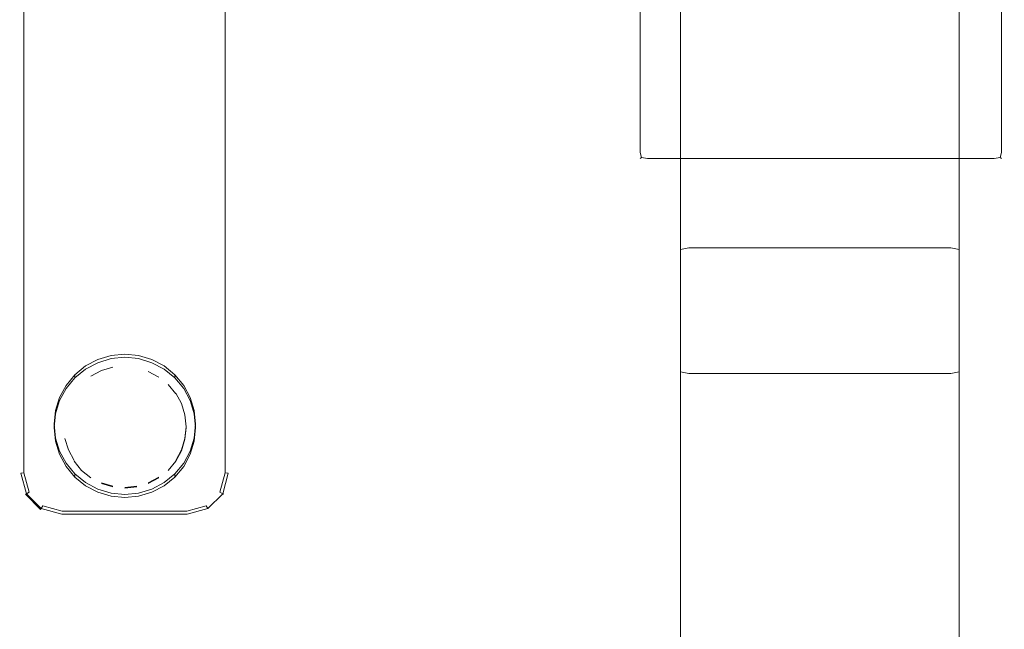
# Model space of a CAD drawing. Extents: x -110 to 184, y -645 to 17.
# Drawn here: x -95 to 22, y -164 to -92 of the extents above; entities that cross this region are included whole.
import ezdxf

# ---------------------------------------------------------------- set-up
doc = ezdxf.new("R2010")
doc.units = 0
doc.header["$LTSCALE"] = 500
doc.header["$MEASUREMENT"] = 0
doc.layers.add('CHROM', color=253, linetype='Continuous')

msp = doc.modelspace()

# ---------------------------------------------------------------- linework, layer by layer
at = {"layer": 'CHROM', "lineweight": 0}
for points, invisible_edges in [([(-95.04, -130.49, -29.68), (-95.04, -37.9, -29.68), (-95.04, -37.9, -41.76), (-95.04, -130.49, -41.76)], 15), ([(-94.91, -130.49, -29.18), (-94.91, -37.9, -29.18), (-95.04, -37.9, -29.68), (-95.04, -130.49, -29.68)], 15), ([(-94.91, -37.9, -42.26), (-94.91, -130.49, -42.26), (-95.04, -130.49, -41.76), (-95.04, -37.9, -41.76)], 15), ([(-94.54, -130.49, -28.81), (-94.54, -37.9, -28.81), (-94.91, -37.9, -29.18), (-94.91, -130.49, -29.18)], 15), ([(-94.54, -37.9, -42.63), (-94.54, -130.49, -42.63), (-94.91, -130.49, -42.26), (-94.91, -37.9, -42.26)], 15), ([(-94.04, -130.49, -28.68), (-94.04, -37.9, -28.68), (-94.54, -37.9, -28.81), (-94.54, -130.49, -28.81)], 11), ([(-94.04, -37.9, -42.77), (-94.04, -130.49, -42.77), (-94.54, -130.49, -42.63), (-94.54, -37.9, -42.63)], 11), ([(-71.14, -130.49, -28.68), (-71.14, -37.9, -28.68), (-94.04, -37.9, -28.68), (-94.04, -130.49, -28.68)], 15), ([(-94.04, -130.49, -42.77), (-94.04, -37.9, -42.77), (-71.14, -37.9, -42.77), (-71.14, -130.49, -42.77)], 15), ([(-71.14, -130.49, -42.77), (-71.14, -37.9, -42.77), (-70.64, -37.9, -42.63), (-70.64, -130.49, -42.63)], 11), ([(-71.14, -37.9, -28.68), (-71.14, -130.49, -28.68), (-70.64, -130.49, -28.81), (-70.64, -37.9, -28.81)], 11), ([(-70.64, -130.49, -42.63), (-70.64, -37.9, -42.63), (-70.27, -37.9, -42.26), (-70.27, -130.49, -42.26)], 15), ([(-70.64, -37.9, -28.81), (-70.64, -130.49, -28.81), (-70.27, -130.49, -29.18), (-70.27, -37.9, -29.18)], 15), ([(-70.27, -130.49, -42.26), (-70.27, -37.9, -42.26), (-70.14, -37.9, -41.76), (-70.14, -130.49, -41.76)], 15), ([(-70.27, -37.9, -29.18), (-70.27, -130.49, -29.18), (-70.14, -130.49, -29.68), (-70.14, -37.9, -29.68)], 15), ([(-70.14, -37.9, -29.68), (-70.14, -130.49, -29.68), (-70.14, -130.49, -41.76), (-70.14, -37.9, -41.76)], 15), ([(-17.28, -93.73, 1141.89), (-17.28, -72.38, 1112.31), (-17.55, -73.24, 1111.85), (-17.55, -94.49, 1141.29)], 15), ([(-16.55, -93.17, 1142.32), (-16.55, -71.75, 1112.65), (-17.28, -72.38, 1112.31), (-17.28, -93.73, 1141.89)], 15), ([(-15.55, -92.96, 1142.48), (-15.55, -71.52, 1112.78), (-16.55, -71.75, 1112.65), (-16.55, -93.17, 1142.32)], 11), ([(15.55, -71.52, 1112.78), (-15.55, -71.52, 1112.78), (-15.55, -92.96, 1142.48), (15.55, -92.96, 1142.48)], 15), ([(15.55, -71.52, 1112.78), (15.55, -92.96, 1142.48), (16.55, -93.17, 1142.32), (16.55, -71.75, 1112.65)], 11), ([(16.55, -71.75, 1112.65), (16.55, -93.17, 1142.32), (17.28, -93.73, 1141.89), (17.28, -72.38, 1112.31)], 15), ([(17.28, -72.38, 1112.31), (17.28, -93.73, 1141.89), (17.55, -94.49, 1141.29), (17.55, -73.24, 1111.85)], 15), ([(-17.55, -73.24, 1111.85), (-17.55, -89.12, 1103.29), (-17.55, -108.77, 1130.22), (-17.55, -94.49, 1141.29)], 15), ([(17.55, -89.12, 1103.29), (17.55, -73.24, 1111.85), (17.55, -94.49, 1141.29), (17.55, -108.77, 1130.22)], 15), ([(-21.69, -107.67, -31.32), (-21.69, -107.67, 9.88), (-21.69, -76.71, 9.88), (-21.69, -76.71, -31.32)], 15), ([(-21.69, -107.67, -31.32), (-21.69, -76.71, -31.32), (-21.33, -76.71, -32.17), (-21.33, -107.67, -32.17)], 11), ([(-21.33, -107.67, 10.73), (-21.33, -76.71, 10.73), (-21.69, -76.71, 9.88), (-21.69, -107.67, 9.88)], 15), ([(-21.33, -107.67, -32.17), (-21.33, -76.71, -32.17), (-20.48, -76.71, -32.52), (-20.48, -107.67, -32.52)], 15), ([(-20.48, -107.67, 11.08), (-20.48, -76.71, 11.08), (-21.33, -76.71, 10.73), (-21.33, -107.67, 10.73)], 11), ([(20.72, -76.71, 11.08), (-20.48, -76.71, 11.08), (-20.48, -107.67, 11.08), (20.72, -107.67, 11.08)], 15), ([(20.72, -76.71, -32.52), (20.72, -107.67, -32.52), (-20.48, -107.67, -32.52), (-20.48, -76.71, -32.52)], 15), ([(21.57, -76.71, -32.17), (21.57, -107.67, -32.17), (20.72, -107.67, -32.52), (20.72, -76.71, -32.52)], 15), ([(20.72, -76.71, 11.08), (20.72, -107.67, 11.08), (21.57, -107.67, 10.73), (21.57, -76.71, 10.73)], 11), ([(21.92, -76.71, -31.32), (21.92, -107.67, -31.32), (21.57, -107.67, -32.17), (21.57, -76.71, -32.17)], 11), ([(21.57, -76.71, 10.73), (21.57, -107.67, 10.73), (21.92, -107.67, 9.88), (21.92, -76.71, 9.88)], 15), ([(21.92, -76.71, -31.32), (21.92, -76.71, 9.88), (21.92, -107.67, 9.88), (21.92, -107.67, -31.32)], 15), ([(-17.28, -89.98, 1102.83), (-17.28, -109.54, 1129.63), (-17.55, -108.77, 1130.22), (-17.55, -89.12, 1103.29)], 15), ([(-16.55, -90.61, 1102.49), (-16.55, -110.1, 1129.2), (-17.28, -109.54, 1129.63), (-17.28, -89.98, 1102.83)], 15), ([(16.55, -110.1, 1129.2), (16.55, -90.61, 1102.49), (17.28, -89.98, 1102.83), (17.28, -109.54, 1129.63)], 15), ([(17.28, -109.54, 1129.63), (17.28, -89.98, 1102.83), (17.55, -89.12, 1103.29), (17.55, -108.77, 1130.22)], 15), ([(-15.55, -90.84, 1102.36), (-15.55, -110.3, 1129.04), (-16.55, -110.1, 1129.2), (-16.55, -90.61, 1102.49)], 11), ([(-15.55, -90.84, 1102.36), (15.55, -90.84, 1102.36), (15.55, -110.3, 1129.04), (-15.55, -110.3, 1129.04)], 15), ([(15.55, -110.3, 1129.04), (15.55, -90.84, 1102.36), (16.55, -90.61, 1102.49), (16.55, -110.1, 1129.2)], 11), ([(-17.28, -93.73, 1141.89), (-17.28, -119.64, 1167.56), (-16.55, -119.16, 1168.08), (-16.55, -93.17, 1142.32)], 11), ([(-16.55, -93.17, 1142.32), (-16.55, -119.16, 1168.08), (-15.55, -118.98, 1168.27), (-15.55, -92.96, 1142.48)], 13), ([(15.55, -92.96, 1142.48), (-15.55, -92.96, 1142.48), (-15.55, -118.98, 1168.27), (15.55, -118.98, 1168.27)], 11), ([(16.55, -119.16, 1168.08), (16.55, -93.17, 1142.32), (15.55, -92.96, 1142.48), (15.55, -118.98, 1168.27)], 7), ([(17.28, -119.64, 1167.56), (17.28, -93.73, 1141.89), (16.55, -93.17, 1142.32), (16.55, -119.16, 1168.08)], 11), ([(-17.55, -94.49, 1141.29), (-17.55, -120.29, 1166.85), (-17.28, -119.64, 1167.56), (-17.28, -93.73, 1141.89)], 15), ([(-17.55, -94.49, 1141.29), (-17.55, -108.77, 1130.22), (-17.55, -132.58, 1153.57), (-17.55, -120.29, 1166.85)], 15), ([(17.55, -120.29, 1166.85), (17.55, -94.49, 1141.29), (17.28, -93.73, 1141.89), (17.28, -119.64, 1167.56)], 15), ([(17.55, -108.77, 1130.22), (17.55, -94.49, 1141.29), (17.55, -120.29, 1166.85), (17.55, -132.58, 1153.57)], 15), ([(-21.69, -107.67, -31.32), (-21.33, -107.67, -32.17), (-21.18, -108.25, -32.01), (-21.33, -108.38, -31.32)], 13), ([(-21.69, -107.67, 9.88), (-21.33, -108.38, 9.88), (-21.18, -108.25, 10.58), (-21.33, -107.67, 10.73)], 9), ([(-21.33, -108.38, -31.32), (-21.33, -108.38, 9.88), (-21.69, -107.67, 9.88), (-21.69, -107.67, -31.32)], 15), ([(-20.48, -107.67, -32.52), (-20.48, -108.38, -32.17), (-21.18, -108.25, -32.01), (-21.33, -107.67, -32.17)], 15), ([(-20.48, -107.67, 11.08), (-21.33, -107.67, 10.73), (-21.18, -108.25, 10.58), (-20.48, -108.38, 10.73)], 15), ([(-20.48, -108.72, -31.32), (-21.33, -108.38, -31.32), (-21.18, -108.25, -32.01), (-20.48, -108.38, -32.17)], 9), ([(-20.48, -108.72, 9.88), (-20.48, -108.38, 10.73), (-21.18, -108.25, 10.58), (-21.33, -108.38, 9.88)], 13), ([(-20.48, -108.72, -31.32), (-20.48, -108.72, 9.88), (-21.33, -108.38, 9.88), (-21.33, -108.38, -31.32)], 11), ([(20.72, -108.38, -32.17), (-20.48, -108.38, -32.17), (-20.48, -107.67, -32.52), (20.72, -107.67, -32.52)], 15), ([(20.72, -107.67, 11.08), (-20.48, -107.67, 11.08), (-20.48, -108.38, 10.73), (20.72, -108.38, 10.73)], 11), ([(20.72, -108.72, -31.32), (-20.48, -108.72, -31.32), (-20.48, -108.38, -32.17), (20.72, -108.38, -32.17)], 11), ([(20.72, -108.38, 10.73), (-20.48, -108.38, 10.73), (-20.48, -108.72, 9.88), (20.72, -108.72, 9.88)], 15), ([(20.72, -108.72, -31.32), (20.72, -108.72, 9.88), (-20.48, -108.72, 9.88), (-20.48, -108.72, -31.32)], 15), ([(20.72, -107.67, -32.52), (21.57, -107.67, -32.17), (21.41, -108.25, -32.01), (20.72, -108.38, -32.17)], 15), ([(20.72, -107.67, 11.08), (20.72, -108.38, 10.73), (21.41, -108.25, 10.58), (21.57, -107.67, 10.73)], 15), ([(20.72, -108.72, -31.32), (20.72, -108.38, -32.17), (21.41, -108.25, -32.01), (21.57, -108.38, -31.32)], 13), ([(20.72, -108.72, 9.88), (21.57, -108.38, 9.88), (21.41, -108.25, 10.58), (20.72, -108.38, 10.73)], 9), ([(21.57, -108.38, -31.32), (21.57, -108.38, 9.88), (20.72, -108.72, 9.88), (20.72, -108.72, -31.32)], 15), ([(21.92, -107.67, -31.32), (21.57, -108.38, -31.32), (21.41, -108.25, -32.01), (21.57, -107.67, -32.17)], 9), ([(21.92, -107.67, 9.88), (21.57, -107.67, 10.73), (21.41, -108.25, 10.58), (21.57, -108.38, 9.88)], 13), ([(21.92, -107.67, -31.32), (21.92, -107.67, 9.88), (21.57, -108.38, 9.88), (21.57, -108.38, -31.32)], 11), ([(-17.55, -132.58, 1153.57), (-17.55, -108.77, 1130.22), (-17.28, -109.54, 1129.63), (-17.28, -133.23, 1152.86)], 15), ([(-17.28, -133.23, 1152.86), (-17.28, -109.54, 1129.63), (-16.55, -110.1, 1129.2), (-16.55, -133.71, 1152.35)], 11), ([(17.28, -109.54, 1129.63), (17.28, -133.23, 1152.86), (16.55, -133.71, 1152.35), (16.55, -110.1, 1129.2)], 11), ([(17.55, -108.77, 1130.22), (17.55, -132.58, 1153.57), (17.28, -133.23, 1152.86), (17.28, -109.54, 1129.63)], 15), ([(-16.55, -133.71, 1152.35), (-16.55, -110.1, 1129.2), (-15.55, -110.3, 1129.04), (-15.55, -133.88, 1152.16)], 7), ([(-15.55, -110.3, 1129.04), (15.55, -110.3, 1129.04), (15.55, -133.88, 1152.16), (-15.55, -133.88, 1152.16)], 11), ([(16.55, -110.1, 1129.2), (16.55, -133.71, 1152.35), (15.55, -133.88, 1152.16), (15.55, -110.3, 1129.04)], 13), ([(-17.28, -119.64, 1167.56), (-17.28, -149.41, 1188.63), (-16.55, -149.02, 1189.22), (-16.55, -119.16, 1168.08)], 11), ([(-16.55, -119.16, 1168.08), (-16.55, -149.02, 1189.22), (-15.55, -148.88, 1189.43), (-15.55, -118.98, 1168.27)], 15), ([(15.55, -118.98, 1168.27), (-15.55, -118.98, 1168.27), (-15.55, -148.88, 1189.43), (15.55, -148.88, 1189.43)], 15), ([(16.55, -149.02, 1189.22), (16.55, -119.16, 1168.08), (15.55, -118.98, 1168.27), (15.55, -148.88, 1189.43)], 15), ([(17.28, -149.41, 1188.63), (17.28, -119.64, 1167.56), (16.55, -119.16, 1168.08), (16.55, -149.02, 1189.22)], 11), ([(-17.55, -120.29, 1166.85), (-17.55, -149.93, 1187.84), (-17.28, -149.41, 1188.63), (-17.28, -119.64, 1167.56)], 15), ([(-17.55, -120.29, 1166.85), (-17.55, -132.58, 1153.57), (-17.55, -159.9, 1172.69), (-17.55, -149.93, 1187.84)], 15), ([(17.55, -149.93, 1187.84), (17.55, -120.29, 1166.85), (17.28, -119.64, 1167.56), (17.28, -149.41, 1188.63)], 15), ([(17.55, -132.58, 1153.57), (17.55, -120.29, 1166.85), (17.55, -149.93, 1187.84), (17.55, -159.9, 1172.69)], 15), ([(-95.04, -145.74, -29.68), (-95.04, -130.49, -29.68), (-95.04, -130.49, -41.76), (-95.04, -145.74, -39.48)], 15), ([(-94.91, -145.72, -29.18), (-94.91, -130.49, -29.18), (-95.04, -130.49, -29.68), (-95.04, -145.74, -29.68)], 15), ([(-94.91, -130.49, -42.26), (-94.91, -145.72, -39.98), (-95.04, -145.74, -39.48), (-95.04, -130.49, -41.76)], 15), ([(-94.54, -145.67, -28.81), (-94.54, -130.49, -28.81), (-94.91, -130.49, -29.18), (-94.91, -145.72, -29.18)], 15), ([(-94.54, -130.49, -42.63), (-94.54, -145.68, -40.36), (-94.91, -145.72, -39.98), (-94.91, -130.49, -42.26)], 15), ([(-94.04, -145.61, -28.68), (-94.04, -130.49, -28.68), (-94.54, -130.49, -28.81), (-94.54, -145.67, -28.81)], 11), ([(-94.04, -130.49, -42.77), (-94.04, -145.61, -40.5), (-94.54, -145.68, -40.36), (-94.54, -130.49, -42.63)], 11), ([(-71.14, -130.49, -42.77), (-94.04, -145.61, -40.5), (-94.04, -130.49, -42.77), (-71.14, -130.49, -42.77)], 15), ([(-71.71, -147.72, -40.19), (-94.04, -145.61, -40.5), (-71.14, -130.49, -42.77), (-71.71, -147.72, -40.19)], 15), ([(-94.04, -130.49, -28.68), (-71.14, -145.61, -28.68), (-71.14, -130.49, -28.68), (-94.04, -130.49, -28.68)], 15), ([(-93.48, -147.71, -28.68), (-94.04, -130.49, -28.68), (-94.04, -145.61, -28.68), (-93.48, -147.71, -28.68)], 15), ([(-93.48, -147.71, -28.68), (-71.14, -145.61, -28.68), (-94.04, -130.49, -28.68), (-93.48, -147.71, -28.68)], 15), ([(-71.71, -147.72, -40.19), (-71.14, -130.49, -42.77), (-71.14, -145.61, -40.5), (-71.71, -147.72, -40.19)], 15), ([(-70.64, -130.49, -42.63), (-70.64, -145.68, -40.36), (-71.14, -145.61, -40.5), (-71.14, -130.49, -42.77)], 15), ([(-70.64, -145.67, -28.81), (-70.64, -130.49, -28.81), (-71.14, -130.49, -28.68), (-71.14, -145.61, -28.68)], 15), ([(-70.27, -130.49, -42.26), (-70.27, -145.72, -39.98), (-70.64, -145.68, -40.36), (-70.64, -130.49, -42.63)], 11), ([(-70.27, -145.72, -29.18), (-70.27, -130.49, -29.18), (-70.64, -130.49, -28.81), (-70.64, -145.67, -28.81)], 11), ([(-70.14, -130.49, -41.76), (-70.14, -145.74, -39.48), (-70.27, -145.72, -39.98), (-70.27, -130.49, -42.26)], 15), ([(-70.14, -145.74, -29.68), (-70.14, -130.49, -29.68), (-70.27, -130.49, -29.18), (-70.27, -145.72, -29.18)], 15), ([(-70.14, -130.49, -29.68), (-70.14, -145.74, -29.68), (-70.14, -145.74, -39.48), (-70.14, -130.49, -41.76)], 15), ([(-85.76, -132.23, -42.1), (-82.55, -131.6, -42.19), (-84.18, -131.76, -42.17), (-85.76, -132.23, -42.1)], 9), ([(-85.76, -132.23, -42.1), (-79.33, -132.23, -42.1), (-82.55, -131.6, -42.19), (-85.76, -132.23, -42.1)], 15), ([(-85.76, -132.61, -44.85), (-85.76, -132.23, -42.1), (-84.18, -131.76, -42.17), (-84.18, -132.13, -44.91)], 7), ([(-83.96, -133.23, -44.76), (-85.33, -133.64, -44.71), (-85.76, -132.61, -44.85), (-84.18, -132.13, -44.91)], 15), ([(-84.18, -132.13, -44.91), (-84.18, -131.76, -42.17), (-82.55, -131.6, -42.19), (-82.55, -131.97, -44.93)], 7), ([(-82.55, -133.09, -44.78), (-83.96, -133.23, -44.76), (-84.18, -132.13, -44.91), (-82.55, -131.97, -44.93)], 15), ([(-82.55, -131.97, -44.93), (-82.55, -131.6, -42.19), (-80.91, -131.76, -42.17), (-80.91, -132.13, -44.91)], 5), ([(-82.55, -131.6, -42.19), (-79.33, -132.23, -42.1), (-80.91, -131.76, -42.17), (-82.55, -131.6, -42.19)], 15), ([(-81.13, -133.23, -44.76), (-82.55, -133.09, -44.78), (-82.55, -131.97, -44.93), (-80.91, -132.13, -44.91)], 15), ([(-79.77, -133.64, -44.71), (-81.13, -133.23, -44.76), (-80.91, -132.13, -44.91), (-79.33, -132.61, -44.85)], 15), ([(-80.91, -132.13, -44.91), (-80.91, -131.76, -42.17), (-79.33, -132.23, -42.1), (-79.33, -132.61, -44.85)], 5), ([(-90.31, -136.74, -41.49), (-85.76, -132.23, -42.1), (-88.48, -134.04, -41.86), (-90.31, -136.74, -41.49)], 15), ([(-90.31, -136.74, -41.49), (-79.33, -132.23, -42.1), (-85.76, -132.23, -42.1), (-90.31, -136.74, -41.49)], 15), ([(-85.76, -147.61, -40.02), (-79.33, -132.23, -42.1), (-90.31, -136.74, -41.49), (-85.76, -147.61, -40.02)], 15), ([(-83.96, -133.14, -44.12), (-89.67, -141.61, -42.97), (-88.59, -136.21, -43.7), (-83.96, -133.14, -44.12)], 15), ([(-83.96, -133.14, -44.12), (-81.13, -147.27, -42.2), (-89.67, -141.61, -42.97), (-83.96, -133.14, -44.12)], 15), ([(-83.96, -133.14, -44.12), (-88.59, -136.21, -43.7), (-86.58, -134.22, -43.97), (-83.96, -133.14, -44.12)], 15), ([(-88.48, -134.04, -41.86), (-85.76, -132.23, -42.1), (-87.21, -133, -42), (-88.48, -134.04, -41.86)], 15), ([(-88.48, -134.41, -44.6), (-88.48, -134.04, -41.86), (-87.21, -133, -42), (-87.21, -133.37, -44.74)], 5), ([(-87.21, -133.37, -44.74), (-87.21, -133, -42), (-85.76, -132.23, -42.1), (-85.76, -132.61, -44.85)], 5), ([(-85.33, -133.64, -44.71), (-86.58, -134.31, -44.62), (-87.21, -133.37, -44.74), (-85.76, -132.61, -44.85)], 15), ([(-83.96, -133.14, -44.12), (-86.58, -134.22, -43.97), (-85.33, -133.55, -44.06), (-83.96, -133.14, -44.12)], 9), ([(-79.33, -132.23, -42.1), (-85.76, -147.61, -40.02), (-74.79, -143.11, -40.63), (-79.33, -132.23, -42.1)], 15), ([(-85.33, -133.64, -44.71), (-83.96, -133.23, -44.76), (-83.96, -133.14, -44.12), (-85.33, -133.55, -44.06)], 15), ([(-81.13, -133.14, -44.12), (-83.96, -133.14, -44.12), (-82.55, -133.01, -44.14), (-81.13, -133.14, -44.12)], 15), ([(-83.96, -133.23, -44.76), (-82.55, -133.09, -44.78), (-82.55, -133.01, -44.14), (-83.96, -133.14, -44.12)], 15), ([(-78.51, -134.22, -43.97), (-83.96, -133.14, -44.12), (-81.13, -133.14, -44.12), (-78.51, -134.22, -43.97)], 15), ([(-75.42, -138.8, -43.35), (-83.96, -133.14, -44.12), (-78.51, -134.22, -43.97), (-75.42, -138.8, -43.35)], 15), ([(-81.13, -147.27, -42.2), (-83.96, -133.14, -44.12), (-75.42, -138.8, -43.35), (-81.13, -147.27, -42.2)], 15), ([(-82.55, -133.09, -44.78), (-81.13, -133.23, -44.76), (-81.13, -133.14, -44.12), (-82.55, -133.01, -44.14)], 15), ([(-78.51, -134.22, -43.97), (-81.13, -133.14, -44.12), (-79.77, -133.55, -44.06), (-78.51, -134.22, -43.97)], 15), ([(-81.13, -133.23, -44.76), (-79.77, -133.64, -44.71), (-79.77, -133.55, -44.06), (-81.13, -133.14, -44.12)], 15), ([(-78.51, -134.31, -44.62), (-79.77, -133.64, -44.71), (-79.33, -132.61, -44.85), (-77.88, -133.37, -44.74)], 14), ([(-79.33, -132.61, -44.85), (-79.33, -132.23, -42.1), (-77.88, -133, -42), (-77.88, -133.37, -44.74)], 5), ([(-79.33, -132.23, -42.1), (-76.61, -134.04, -41.86), (-77.88, -133, -42), (-79.33, -132.23, -42.1)], 15), ([(-79.33, -132.23, -42.1), (-74.79, -136.74, -41.49), (-76.61, -134.04, -41.86), (-79.33, -132.23, -42.1)], 15), ([(-79.33, -132.23, -42.1), (-74.79, -143.11, -40.63), (-74.79, -136.74, -41.49), (-79.33, -132.23, -42.1)], 15), ([(-77.88, -133.37, -44.74), (-77.88, -133, -42), (-76.61, -134.04, -41.86), (-76.61, -134.41, -44.6)], 1), ([(-17.28, -133.23, 1152.86), (-17.28, -160.42, 1171.89), (-17.55, -159.9, 1172.69), (-17.55, -132.58, 1153.57)], 15), ([(-16.55, -133.71, 1152.35), (-16.55, -160.8, 1171.31), (-17.28, -160.42, 1171.89), (-17.28, -133.23, 1152.86)], 15), ([(16.55, -160.8, 1171.31), (16.55, -133.71, 1152.35), (17.28, -133.23, 1152.86), (17.28, -160.42, 1171.89)], 15), ([(17.28, -160.42, 1171.89), (17.28, -133.23, 1152.86), (17.55, -132.58, 1153.57), (17.55, -159.9, 1172.69)], 15), ([(-90.31, -136.74, -41.49), (-88.48, -134.04, -41.86), (-89.53, -135.3, -41.69), (-90.31, -136.74, -41.49)], 15), ([(-89.53, -135.67, -44.43), (-89.53, -135.3, -41.69), (-88.48, -134.04, -41.86), (-88.48, -134.41, -44.6)], 1), ([(-87.68, -135.2, -44.5), (-88.59, -136.29, -44.35), (-89.53, -135.67, -44.43), (-88.48, -134.41, -44.6)], 15), ([(-86.58, -134.22, -43.97), (-88.59, -136.21, -43.7), (-87.68, -135.12, -43.85), (-86.58, -134.22, -43.97)], 15), ([(-86.58, -134.31, -44.62), (-87.68, -135.2, -44.5), (-88.48, -134.41, -44.6), (-87.21, -133.37, -44.74)], 15), ([(-87.68, -135.2, -44.5), (-86.58, -134.31, -44.62), (-86.58, -134.22, -43.97), (-87.68, -135.12, -43.85)], 15), ([(-86.58, -134.31, -44.62), (-85.33, -133.64, -44.71), (-85.33, -133.55, -44.06), (-86.58, -134.22, -43.97)], 15), ([(-79.77, -133.64, -44.71), (-78.51, -134.31, -44.62), (-78.51, -134.22, -43.97), (-79.77, -133.55, -44.06)], 15), ([(-77.41, -135.2, -44.5), (-78.51, -134.31, -44.62), (-77.88, -133.37, -44.74), (-76.61, -134.41, -44.6)], 15), ([(-76.5, -136.21, -43.7), (-78.51, -134.22, -43.97), (-77.41, -135.12, -43.85), (-76.5, -136.21, -43.7)], 15), ([(-75.42, -138.8, -43.35), (-78.51, -134.22, -43.97), (-76.5, -136.21, -43.7), (-75.42, -138.8, -43.35)], 15), ([(-78.51, -134.31, -44.62), (-77.41, -135.2, -44.5), (-77.41, -135.12, -43.85), (-78.51, -134.22, -43.97)], 15), ([(-76.5, -136.29, -44.35), (-77.41, -135.2, -44.5), (-76.61, -134.41, -44.6), (-75.56, -135.67, -44.43)], 15), ([(-76.61, -134.41, -44.6), (-76.61, -134.04, -41.86), (-75.56, -135.3, -41.69), (-75.56, -135.67, -44.43)], 5), ([(-76.61, -134.04, -41.86), (-74.79, -136.74, -41.49), (-75.56, -135.3, -41.69), (-76.61, -134.04, -41.86)], 15), ([(-15.55, -133.88, 1152.16), (-15.55, -160.94, 1171.1), (-16.55, -160.8, 1171.31), (-16.55, -133.71, 1152.35)], 11), ([(-15.55, -133.88, 1152.16), (15.55, -133.88, 1152.16), (15.55, -160.94, 1171.1), (-15.55, -160.94, 1171.1)], 15), ([(15.55, -160.94, 1171.1), (15.55, -133.88, 1152.16), (16.55, -133.71, 1152.35), (16.55, -160.8, 1171.31)], 11), ([(-90.31, -137.11, -44.24), (-90.31, -136.74, -41.49), (-89.53, -135.3, -41.69), (-89.53, -135.67, -44.43)], 5), ([(-88.59, -136.29, -44.35), (-89.26, -137.54, -44.18), (-90.31, -137.11, -44.24), (-89.53, -135.67, -44.43)], 15), ([(-88.59, -136.29, -44.35), (-87.68, -135.2, -44.5), (-87.68, -135.12, -43.85), (-88.59, -136.21, -43.7)], 15), ([(-77.41, -135.2, -44.5), (-76.5, -136.29, -44.35), (-76.5, -136.21, -43.7), (-77.41, -135.12, -43.85)], 14), ([(-75.83, -137.54, -44.18), (-76.5, -136.29, -44.35), (-75.56, -135.67, -44.43), (-74.79, -137.11, -44.24)], 15), ([(-75.56, -135.67, -44.43), (-75.56, -135.3, -41.69), (-74.79, -136.74, -41.49), (-74.79, -137.11, -44.24)], 5), ([(-90.94, -139.92, -41.06), (-90.31, -136.74, -41.49), (-90.78, -138.3, -41.28), (-90.94, -139.92, -41.06)], 15), ([(-90.31, -143.11, -40.63), (-90.31, -136.74, -41.49), (-90.94, -139.92, -41.06), (-90.31, -143.11, -40.63)], 15), ([(-90.78, -138.67, -44.03), (-90.78, -138.3, -41.28), (-90.31, -136.74, -41.49), (-90.31, -137.11, -44.24)], 5), ([(-85.76, -147.61, -40.02), (-90.31, -136.74, -41.49), (-90.31, -143.11, -40.63), (-85.76, -147.61, -40.02)], 15), ([(-88.59, -136.21, -43.7), (-89.67, -138.8, -43.35), (-89.26, -137.45, -43.53), (-88.59, -136.21, -43.7)], 15), ([(-88.59, -136.21, -43.7), (-89.67, -141.61, -42.97), (-89.67, -138.8, -43.35), (-88.59, -136.21, -43.7)], 15), ([(-89.26, -137.54, -44.18), (-88.59, -136.29, -44.35), (-88.59, -136.21, -43.7), (-89.26, -137.45, -43.53)], 15), ([(-75.42, -138.8, -43.35), (-76.5, -136.21, -43.7), (-75.83, -137.45, -43.53), (-75.42, -138.8, -43.35)], 9), ([(-76.5, -136.29, -44.35), (-75.83, -137.54, -44.18), (-75.83, -137.45, -43.53), (-76.5, -136.21, -43.7)], 15), ([(-74.79, -137.11, -44.24), (-74.79, -136.74, -41.49), (-74.31, -138.3, -41.28), (-74.31, -138.67, -44.03)], 5), ([(-74.79, -136.74, -41.49), (-74.15, -139.92, -41.06), (-74.31, -138.3, -41.28), (-74.79, -136.74, -41.49)], 15), ([(-74.79, -136.74, -41.49), (-74.79, -143.11, -40.63), (-74.15, -139.92, -41.06), (-74.79, -136.74, -41.49)], 15), ([(-89.26, -137.54, -44.18), (-89.67, -138.89, -44), (-90.78, -138.67, -44.03), (-90.31, -137.11, -44.24)], 15), ([(-89.67, -138.89, -44), (-89.26, -137.54, -44.18), (-89.26, -137.45, -43.53), (-89.67, -138.8, -43.35)], 15), ([(-75.42, -138.89, -44), (-75.83, -137.54, -44.18), (-74.79, -137.11, -44.24), (-74.31, -138.67, -44.03)], 15), ([(-75.83, -137.54, -44.18), (-75.42, -138.89, -44), (-75.42, -138.8, -43.35), (-75.83, -137.45, -43.53)], 15), ([(-90.94, -140.29, -43.81), (-90.94, -139.92, -41.06), (-90.78, -138.3, -41.28), (-90.78, -138.67, -44.03)], 5), ([(-89.67, -138.89, -44), (-89.81, -140.29, -43.81), (-90.94, -140.29, -43.81), (-90.78, -138.67, -44.03)], 15), ([(-89.67, -138.8, -43.35), (-89.67, -141.61, -42.97), (-89.81, -140.21, -43.16), (-89.67, -138.8, -43.35)], 15), ([(-89.81, -140.29, -43.81), (-89.67, -138.89, -44), (-89.67, -138.8, -43.35), (-89.81, -140.21, -43.16)], 15), ([(-81.13, -147.27, -42.2), (-75.42, -138.8, -43.35), (-76.5, -144.21, -42.62), (-81.13, -147.27, -42.2)], 15), ([(-76.5, -144.21, -42.62), (-75.42, -138.8, -43.35), (-75.42, -141.61, -42.97), (-76.5, -144.21, -42.62)], 15), ([(-75.28, -140.29, -43.81), (-75.42, -138.89, -44), (-74.31, -138.67, -44.03), (-74.15, -140.29, -43.81)], 15), ([(-75.42, -141.61, -42.97), (-75.42, -138.8, -43.35), (-75.28, -140.21, -43.16), (-75.42, -141.61, -42.97)], 9), ([(-75.42, -138.89, -44), (-75.28, -140.29, -43.81), (-75.28, -140.21, -43.16), (-75.42, -138.8, -43.35)], 15), ([(-74.31, -138.67, -44.03), (-74.31, -138.3, -41.28), (-74.15, -139.92, -41.06), (-74.15, -140.29, -43.81)], 5), ([(-90.78, -141.92, -43.59), (-90.78, -141.55, -40.84), (-90.94, -139.92, -41.06), (-90.94, -140.29, -43.81)], 5), ([(-90.31, -143.11, -40.63), (-90.94, -139.92, -41.06), (-90.78, -141.55, -40.84), (-90.31, -143.11, -40.63)], 15), ([(-89.81, -140.29, -43.81), (-89.67, -141.7, -43.62), (-90.78, -141.92, -43.59), (-90.94, -140.29, -43.81)], 15), ([(-89.67, -141.7, -43.62), (-89.81, -140.29, -43.81), (-89.81, -140.21, -43.16), (-89.67, -141.61, -42.97)], 15), ([(-75.28, -140.29, -43.81), (-75.42, -141.7, -43.62), (-75.42, -141.61, -42.97), (-75.28, -140.21, -43.16)], 15), ([(-75.42, -141.7, -43.62), (-75.28, -140.29, -43.81), (-74.15, -140.29, -43.81), (-74.31, -141.92, -43.59)], 14), ([(-74.15, -139.92, -41.06), (-74.79, -143.11, -40.63), (-74.31, -141.55, -40.84), (-74.15, -139.92, -41.06)], 15), ([(-74.15, -140.29, -43.81), (-74.15, -139.92, -41.06), (-74.31, -141.55, -40.84), (-74.31, -141.92, -43.59)], 5), ([(-90.31, -143.48, -43.38), (-90.31, -143.11, -40.63), (-90.78, -141.55, -40.84), (-90.78, -141.92, -43.59)], 5), ([(-89.67, -141.7, -43.62), (-89.26, -143.05, -43.43), (-90.31, -143.48, -43.38), (-90.78, -141.92, -43.59)], 15), ([(-89.67, -141.61, -42.97), (-88.59, -144.21, -42.62), (-89.26, -142.96, -42.79), (-89.67, -141.61, -42.97)], 9), ([(-89.67, -141.61, -42.97), (-86.58, -146.19, -42.35), (-88.59, -144.21, -42.62), (-89.67, -141.61, -42.97)], 15), ([(-89.67, -141.61, -42.97), (-81.13, -147.27, -42.2), (-86.58, -146.19, -42.35), (-89.67, -141.61, -42.97)], 15), ([(-89.26, -143.05, -43.43), (-89.67, -141.7, -43.62), (-89.67, -141.61, -42.97), (-89.26, -142.96, -42.79)], 15), ([(-76.5, -144.21, -42.62), (-75.42, -141.61, -42.97), (-75.83, -142.96, -42.79), (-76.5, -144.21, -42.62)], 9), ([(-75.42, -141.7, -43.62), (-75.83, -143.05, -43.43), (-75.83, -142.96, -42.79), (-75.42, -141.61, -42.97)], 15), ([(-75.83, -143.05, -43.43), (-75.42, -141.7, -43.62), (-74.31, -141.92, -43.59), (-74.79, -143.48, -43.38)], 14), ([(-74.31, -141.92, -43.59), (-74.31, -141.55, -40.84), (-74.79, -143.11, -40.63), (-74.79, -143.48, -43.38)], 5), ([(-89.26, -143.05, -43.43), (-88.59, -144.3, -43.26), (-89.53, -144.92, -43.18), (-90.31, -143.48, -43.38)], 15), ([(-89.53, -144.92, -43.18), (-89.53, -144.55, -40.43), (-90.31, -143.11, -40.63), (-90.31, -143.48, -43.38)], 5), ([(-88.48, -145.81, -40.26), (-90.31, -143.11, -40.63), (-89.53, -144.55, -40.43), (-88.48, -145.81, -40.26)], 15), ([(-85.76, -147.61, -40.02), (-90.31, -143.11, -40.63), (-88.48, -145.81, -40.26), (-85.76, -147.61, -40.02)], 15), ([(-88.59, -144.3, -43.26), (-89.26, -143.05, -43.43), (-89.26, -142.96, -42.79), (-88.59, -144.21, -42.62)], 15), ([(-74.79, -143.11, -40.63), (-85.76, -147.61, -40.02), (-79.33, -147.61, -40.02), (-74.79, -143.11, -40.63)], 15), ([(-74.79, -143.11, -40.63), (-79.33, -147.61, -40.02), (-76.61, -145.81, -40.26), (-74.79, -143.11, -40.63)], 15), ([(-74.79, -143.11, -40.63), (-76.61, -145.81, -40.26), (-75.56, -144.55, -40.43), (-74.79, -143.11, -40.63)], 15), ([(-75.83, -143.05, -43.43), (-76.5, -144.3, -43.26), (-76.5, -144.21, -42.62), (-75.83, -142.96, -42.79)], 15), ([(-76.5, -144.3, -43.26), (-75.83, -143.05, -43.43), (-74.79, -143.48, -43.38), (-75.56, -144.92, -43.18)], 14), ([(-74.79, -143.48, -43.38), (-74.79, -143.11, -40.63), (-75.56, -144.55, -40.43), (-75.56, -144.92, -43.18)], 5), ([(-88.59, -144.3, -43.26), (-87.68, -145.39, -43.12), (-88.48, -146.18, -43.01), (-89.53, -144.92, -43.18)], 14), ([(-88.48, -146.18, -43.01), (-88.48, -145.81, -40.26), (-89.53, -144.55, -40.43), (-89.53, -144.92, -43.18)], 5), ([(-88.59, -144.21, -42.62), (-86.58, -146.19, -42.35), (-87.68, -145.3, -42.47), (-88.59, -144.21, -42.62)], 15), ([(-87.68, -145.39, -43.12), (-88.59, -144.3, -43.26), (-88.59, -144.21, -42.62), (-87.68, -145.3, -42.47)], 15), ([(-81.13, -147.27, -42.2), (-76.5, -144.21, -42.62), (-78.51, -146.19, -42.35), (-81.13, -147.27, -42.2)], 15), ([(-78.51, -146.19, -42.35), (-76.5, -144.21, -42.62), (-77.41, -145.3, -42.47), (-78.51, -146.19, -42.35)], 15), ([(-76.5, -144.3, -43.26), (-77.41, -145.39, -43.12), (-77.41, -145.3, -42.47), (-76.5, -144.21, -42.62)], 15), ([(-77.41, -145.39, -43.12), (-76.5, -144.3, -43.26), (-75.56, -144.92, -43.18), (-76.61, -146.18, -43.01)], 14), ([(-75.56, -144.92, -43.18), (-75.56, -144.55, -40.43), (-76.61, -145.81, -40.26), (-76.61, -146.18, -43.01)], 1), ([(-94.91, -145.72, -39.98), (-94.25, -148.16, -39.62), (-94.37, -148.23, -39.11), (-95.04, -145.74, -39.48)], 15), ([(-94.25, -148.16, -29.18), (-94.91, -145.72, -29.18), (-95.04, -145.74, -29.68), (-94.37, -148.23, -29.68)], 15), ([(-94.37, -148.23, -39.11), (-94.37, -148.23, -29.68), (-95.04, -145.74, -29.68), (-95.04, -145.74, -39.48)], 14), ([(-93.93, -147.97, -28.81), (-94.54, -145.67, -28.81), (-94.91, -145.72, -29.18), (-94.25, -148.16, -29.18)], 9), ([(-94.54, -145.68, -40.36), (-93.93, -147.97, -40.02), (-94.25, -148.16, -39.62), (-94.91, -145.72, -39.98)], 15), ([(-94.04, -145.61, -40.5), (-93.48, -147.72, -40.19), (-93.93, -147.97, -40.02), (-94.54, -145.68, -40.36)], 11), ([(-93.48, -147.71, -28.68), (-94.04, -145.61, -28.68), (-94.54, -145.67, -28.81), (-93.93, -147.97, -28.81)], 15), ([(-94.04, -145.61, -40.5), (-92.03, -149.16, -39.97), (-93.48, -147.72, -40.19), (-94.04, -145.61, -40.5)], 15), ([(-94.04, -145.61, -40.5), (-75.25, -149.72, -39.89), (-92.03, -149.16, -39.97), (-94.04, -145.61, -40.5)], 15), ([(-75.25, -149.72, -39.89), (-94.04, -145.61, -40.5), (-71.71, -147.72, -40.19), (-75.25, -149.72, -39.89)], 15), ([(-89.94, -149.71, -28.68), (-71.14, -145.61, -28.68), (-93.48, -147.71, -28.68), (-89.94, -149.71, -28.68)], 15), ([(-71.14, -145.61, -28.68), (-89.94, -149.71, -28.68), (-73.14, -149.15, -28.68), (-71.14, -145.61, -28.68)], 15), ([(-87.68, -145.39, -43.12), (-86.58, -146.28, -43), (-87.21, -147.21, -42.87), (-88.48, -146.18, -43.01)], 14), ([(-87.21, -147.21, -42.87), (-87.21, -146.84, -40.12), (-88.48, -145.81, -40.26), (-88.48, -146.18, -43.01)], 1), ([(-85.76, -147.61, -40.02), (-88.48, -145.81, -40.26), (-87.21, -146.84, -40.12), (-85.76, -147.61, -40.02)], 15), ([(-86.58, -146.28, -43), (-87.68, -145.39, -43.12), (-87.68, -145.3, -42.47), (-86.58, -146.19, -42.35)], 15), ([(-86.58, -146.19, -42.35), (-83.96, -147.27, -42.2), (-85.33, -146.86, -42.26), (-86.58, -146.19, -42.35)], 13), ([(-86.58, -146.19, -42.35), (-81.13, -147.27, -42.2), (-83.96, -147.27, -42.2), (-86.58, -146.19, -42.35)], 15), ([(-85.33, -146.95, -42.91), (-86.58, -146.28, -43), (-86.58, -146.19, -42.35), (-85.33, -146.86, -42.26)], 15), ([(-81.13, -147.27, -42.2), (-78.51, -146.19, -42.35), (-79.77, -146.86, -42.26), (-81.13, -147.27, -42.2)], 13), ([(-78.51, -146.28, -43), (-79.77, -146.95, -42.91), (-79.77, -146.86, -42.26), (-78.51, -146.19, -42.35)], 15), ([(-76.61, -145.81, -40.26), (-79.33, -147.61, -40.02), (-77.88, -146.84, -40.12), (-76.61, -145.81, -40.26)], 15), ([(-77.41, -145.39, -43.12), (-78.51, -146.28, -43), (-78.51, -146.19, -42.35), (-77.41, -145.3, -42.47)], 15), ([(-78.51, -146.28, -43), (-77.41, -145.39, -43.12), (-76.61, -146.18, -43.01), (-77.88, -147.21, -42.87)], 15), ([(-76.61, -146.18, -43.01), (-76.61, -145.81, -40.26), (-77.88, -146.84, -40.12), (-77.88, -147.21, -42.87)], 5), ([(-71.14, -145.61, -28.68), (-73.14, -149.15, -28.68), (-71.7, -147.71, -28.68), (-71.14, -145.61, -28.68)], 15), ([(-71.71, -147.72, -40.19), (-71.14, -145.61, -40.5), (-70.64, -145.68, -40.36), (-71.26, -147.97, -40.02)], 11), ([(-71.14, -145.61, -28.68), (-71.7, -147.71, -28.68), (-71.26, -147.97, -28.81), (-70.64, -145.67, -28.81)], 15), ([(-70.64, -145.67, -28.81), (-71.26, -147.97, -28.81), (-70.93, -148.16, -29.18), (-70.27, -145.72, -29.18)], 3), ([(-71.26, -147.97, -40.02), (-70.64, -145.68, -40.36), (-70.27, -145.72, -39.98), (-70.93, -148.16, -39.62)], 15), ([(-70.27, -145.72, -29.18), (-70.93, -148.16, -29.18), (-70.81, -148.23, -29.68), (-70.14, -145.74, -29.68)], 15), ([(-70.93, -148.16, -39.62), (-70.27, -145.72, -39.98), (-70.14, -145.74, -39.48), (-70.81, -148.23, -39.11)], 15), ([(-70.81, -148.23, -29.68), (-70.81, -148.23, -39.11), (-70.14, -145.74, -39.48), (-70.14, -145.74, -29.68)], 14), ([(-86.58, -146.28, -43), (-85.33, -146.95, -42.91), (-85.76, -147.98, -42.77), (-87.21, -147.21, -42.87)], 15), ([(-85.76, -147.98, -42.77), (-85.76, -147.61, -40.02), (-87.21, -146.84, -40.12), (-87.21, -147.21, -42.87)], 5), ([(-85.33, -146.95, -42.91), (-83.96, -147.36, -42.85), (-84.18, -148.46, -42.7), (-85.76, -147.98, -42.77)], 14), ([(-83.96, -147.36, -42.85), (-85.33, -146.95, -42.91), (-85.33, -146.86, -42.26), (-83.96, -147.27, -42.2)], 15), ([(-83.96, -147.36, -42.85), (-82.55, -147.5, -42.83), (-82.55, -148.62, -42.68), (-84.18, -148.46, -42.7)], 15), ([(-83.96, -147.27, -42.2), (-81.13, -147.27, -42.2), (-82.55, -147.41, -42.18), (-83.96, -147.27, -42.2)], 13), ([(-82.55, -147.5, -42.83), (-83.96, -147.36, -42.85), (-83.96, -147.27, -42.2), (-82.55, -147.41, -42.18)], 15), ([(-81.13, -147.36, -42.85), (-82.55, -147.5, -42.83), (-82.55, -147.41, -42.18), (-81.13, -147.27, -42.2)], 15), ([(-82.55, -147.5, -42.83), (-81.13, -147.36, -42.85), (-80.91, -148.46, -42.7), (-82.55, -148.62, -42.68)], 14), ([(-79.77, -146.95, -42.91), (-81.13, -147.36, -42.85), (-81.13, -147.27, -42.2), (-79.77, -146.86, -42.26)], 15), ([(-81.13, -147.36, -42.85), (-79.77, -146.95, -42.91), (-79.33, -147.98, -42.77), (-80.91, -148.46, -42.7)], 15), ([(-79.77, -146.95, -42.91), (-78.51, -146.28, -43), (-77.88, -147.21, -42.87), (-79.33, -147.98, -42.77)], 14), ([(-77.88, -147.21, -42.87), (-77.88, -146.84, -40.12), (-79.33, -147.61, -40.02), (-79.33, -147.98, -42.77)], 5), ([(-94.25, -148.16, -39.62), (-92.48, -149.93, -39.36), (-92.55, -150.05, -38.83), (-94.37, -148.23, -39.11)], 7), ([(-92.49, -149.93, -29.18), (-94.25, -148.16, -29.18), (-94.37, -148.23, -29.68), (-92.55, -150.05, -29.68)], 15), ([(-92.55, -150.05, -38.83), (-92.55, -150.05, -29.68), (-94.37, -148.23, -29.68), (-94.37, -148.23, -39.11)], 13), ([(-93.93, -147.97, -40.02), (-92.29, -149.6, -39.77), (-92.48, -149.93, -39.36), (-94.25, -148.16, -39.62)], 3), ([(-92.3, -149.6, -28.81), (-93.93, -147.97, -28.81), (-94.25, -148.16, -29.18), (-92.49, -149.93, -29.18)], 11), ([(-92.04, -149.15, -28.68), (-93.48, -147.71, -28.68), (-93.93, -147.97, -28.81), (-92.3, -149.6, -28.81)], 15), ([(-93.48, -147.72, -40.19), (-92.03, -149.16, -39.97), (-92.29, -149.6, -39.77), (-93.93, -147.97, -40.02)], 15), ([(-89.94, -149.71, -28.68), (-93.48, -147.71, -28.68), (-92.04, -149.15, -28.68), (-89.94, -149.71, -28.68)], 15), ([(-84.18, -148.46, -42.7), (-84.18, -148.09, -39.95), (-85.76, -147.61, -40.02), (-85.76, -147.98, -42.77)], 5), ([(-82.55, -148.25, -39.93), (-85.76, -147.61, -40.02), (-84.18, -148.09, -39.95), (-82.55, -148.25, -39.93)], 15), ([(-79.33, -147.61, -40.02), (-85.76, -147.61, -40.02), (-82.55, -148.25, -39.93), (-79.33, -147.61, -40.02)], 15), ([(-82.55, -148.62, -42.68), (-82.55, -148.25, -39.93), (-84.18, -148.09, -39.95), (-84.18, -148.46, -42.7)], 5), ([(-79.33, -147.61, -40.02), (-82.55, -148.25, -39.93), (-80.91, -148.09, -39.95), (-79.33, -147.61, -40.02)], 15), ([(-80.91, -148.46, -42.7), (-80.91, -148.09, -39.95), (-82.55, -148.25, -39.93), (-82.55, -148.62, -42.68)], 5), ([(-79.33, -147.98, -42.77), (-79.33, -147.61, -40.02), (-80.91, -148.09, -39.95), (-80.91, -148.46, -42.7)], 5), ([(-75.25, -149.72, -39.89), (-71.71, -147.72, -40.19), (-73.15, -149.16, -39.97), (-75.25, -149.72, -39.89)], 15), ([(-73.15, -149.16, -39.97), (-71.71, -147.72, -40.19), (-71.26, -147.97, -40.02), (-72.89, -149.6, -39.77)], 15), ([(-71.7, -147.71, -28.68), (-73.14, -149.15, -28.68), (-72.89, -149.6, -28.81), (-71.26, -147.97, -28.81)], 15), ([(-71.26, -147.97, -28.81), (-72.89, -149.6, -28.81), (-72.7, -149.93, -29.18), (-70.93, -148.16, -29.18)], 11), ([(-72.89, -149.6, -39.77), (-71.26, -147.97, -40.02), (-70.93, -148.16, -39.62), (-72.7, -149.93, -39.36)], 9), ([(-70.93, -148.16, -29.18), (-72.7, -149.93, -29.18), (-72.63, -150.05, -29.68), (-70.81, -148.23, -29.68)], 7), ([(-72.7, -149.93, -39.36), (-70.93, -148.16, -39.62), (-70.81, -148.23, -39.11), (-72.63, -150.05, -38.83)], 13), ([(-72.63, -150.05, -29.68), (-72.63, -150.05, -38.83), (-70.81, -148.23, -39.11), (-70.81, -148.23, -29.68)], 15), ([(-90, -150.21, -28.81), (-92.3, -149.6, -28.81), (-92.49, -149.93, -29.18), (-90.05, -150.58, -29.18)], 11), ([(-92.29, -149.6, -39.77), (-90, -150.22, -39.68), (-90.05, -150.58, -39.26), (-92.48, -149.93, -39.36)], 7), ([(-89.94, -149.71, -28.68), (-92.04, -149.15, -28.68), (-92.3, -149.6, -28.81), (-90, -150.21, -28.81)], 15), ([(-92.03, -149.16, -39.97), (-89.93, -149.72, -39.89), (-90, -150.22, -39.68), (-92.29, -149.6, -39.77)], 11), ([(-92.03, -149.16, -39.97), (-75.25, -149.72, -39.89), (-89.93, -149.72, -39.89), (-92.03, -149.16, -39.97)], 15), ([(-73.14, -149.15, -28.68), (-89.94, -149.71, -28.68), (-75.25, -149.71, -28.68), (-73.14, -149.15, -28.68)], 15), ([(-73.14, -149.15, -28.68), (-75.25, -149.71, -28.68), (-75.18, -150.21, -28.81), (-72.89, -149.6, -28.81)], 15), ([(-75.25, -149.72, -39.89), (-73.15, -149.16, -39.97), (-72.89, -149.6, -39.77), (-75.18, -150.22, -39.68)], 11), ([(-72.89, -149.6, -28.81), (-75.18, -150.21, -28.81), (-75.13, -150.58, -29.18), (-72.7, -149.93, -29.18)], 11), ([(-75.18, -150.22, -39.68), (-72.89, -149.6, -39.77), (-72.7, -149.93, -39.36), (-75.13, -150.58, -39.26)], 13), ([(-17.28, -182.23, 1204.54), (-17.28, -149.41, 1188.63), (-17.55, -149.93, 1187.84), (-17.55, -182.62, 1203.67)], 15), ([(-16.55, -181.95, 1205.17), (-16.55, -149.02, 1189.22), (-17.28, -149.41, 1188.63), (-17.28, -182.23, 1204.54)], 15), ([(-15.55, -181.85, 1205.4), (-15.55, -148.88, 1189.43), (-16.55, -149.02, 1189.22), (-16.55, -181.95, 1205.17)], 11), ([(15.55, -148.88, 1189.43), (-15.55, -148.88, 1189.43), (-15.55, -181.85, 1205.4), (15.55, -181.85, 1205.4)], 15), ([(15.55, -148.88, 1189.43), (15.55, -181.85, 1205.4), (16.55, -181.95, 1205.17), (16.55, -149.02, 1189.22)], 11), ([(16.55, -149.02, 1189.22), (16.55, -181.95, 1205.17), (17.28, -182.23, 1204.54), (17.28, -149.41, 1188.63)], 15), ([(17.28, -149.41, 1188.63), (17.28, -182.23, 1204.54), (17.55, -182.62, 1203.67), (17.55, -149.93, 1187.84)], 15), ([(-92.48, -149.93, -39.36), (-90.05, -150.58, -39.26), (-90.07, -150.71, -38.73), (-92.55, -150.05, -38.83)], 15), ([(-90.05, -150.58, -29.18), (-92.49, -149.93, -29.18), (-92.55, -150.05, -29.68), (-90.07, -150.71, -29.68)], 13), ([(-90.07, -150.71, -38.73), (-90.07, -150.71, -29.68), (-92.55, -150.05, -29.68), (-92.55, -150.05, -38.83)], 15), ([(-75.11, -150.71, -38.73), (-90.07, -150.71, -38.73), (-90.05, -150.58, -39.26), (-75.13, -150.58, -39.26)], 15), ([(-75.13, -150.58, -29.18), (-90.05, -150.58, -29.18), (-90.07, -150.71, -29.68), (-75.11, -150.71, -29.68)], 15), ([(-75.11, -150.71, -29.68), (-90.07, -150.71, -29.68), (-90.07, -150.71, -38.73), (-75.11, -150.71, -38.73)], 15), ([(-75.18, -150.21, -28.81), (-90, -150.21, -28.81), (-90.05, -150.58, -29.18), (-75.13, -150.58, -29.18)], 11), ([(-75.13, -150.58, -39.26), (-90.05, -150.58, -39.26), (-90, -150.22, -39.68), (-75.18, -150.22, -39.68)], 11), ([(-75.25, -149.71, -28.68), (-89.94, -149.71, -28.68), (-90, -150.21, -28.81), (-75.18, -150.21, -28.81)], 15), ([(-75.18, -150.22, -39.68), (-90, -150.22, -39.68), (-89.93, -149.72, -39.89), (-75.25, -149.72, -39.89)], 15), ([(-72.7, -149.93, -29.18), (-75.13, -150.58, -29.18), (-75.11, -150.71, -29.68), (-72.63, -150.05, -29.68)], 15), ([(-75.13, -150.58, -39.26), (-72.7, -149.93, -39.36), (-72.63, -150.05, -38.83), (-75.11, -150.71, -38.73)], 15), ([(-75.11, -150.71, -29.68), (-75.11, -150.71, -38.73), (-72.63, -150.05, -38.83), (-72.63, -150.05, -29.68)], 15), ([(-17.55, -149.93, 1187.84), (-17.55, -159.9, 1172.69), (-17.55, -189.97, 1187.06), (-17.55, -182.62, 1203.67)], 15), ([(17.55, -159.9, 1172.69), (17.55, -149.93, 1187.84), (17.55, -182.62, 1203.67), (17.55, -189.97, 1187.06)], 15), ([(-17.28, -160.42, 1171.89), (-17.28, -190.35, 1186.2), (-17.55, -189.97, 1187.06), (-17.55, -159.9, 1172.69)], 15), ([(17.28, -190.35, 1186.2), (17.28, -160.42, 1171.89), (17.55, -159.9, 1172.69), (17.55, -189.97, 1187.06)], 15), ([(-16.55, -160.8, 1171.31), (-16.55, -190.63, 1185.57), (-17.28, -190.35, 1186.2), (-17.28, -160.42, 1171.89)], 15), ([(-15.55, -160.94, 1171.1), (-15.55, -190.74, 1185.34), (-16.55, -190.63, 1185.57), (-16.55, -160.8, 1171.31)], 11), ([(-15.55, -160.94, 1171.1), (15.55, -160.94, 1171.1), (15.55, -190.74, 1185.34), (-15.55, -190.74, 1185.34)], 15), ([(15.55, -190.74, 1185.34), (15.55, -160.94, 1171.1), (16.55, -160.8, 1171.31), (16.55, -190.63, 1185.57)], 11), ([(16.55, -190.63, 1185.57), (16.55, -160.8, 1171.31), (17.28, -160.42, 1171.89), (17.28, -190.35, 1186.2)], 15)]:
    msp.add_3dface(points, dxfattribs=dict(at, invisible_edges=invisible_edges))

doc.saveas('drawing.dxf')
